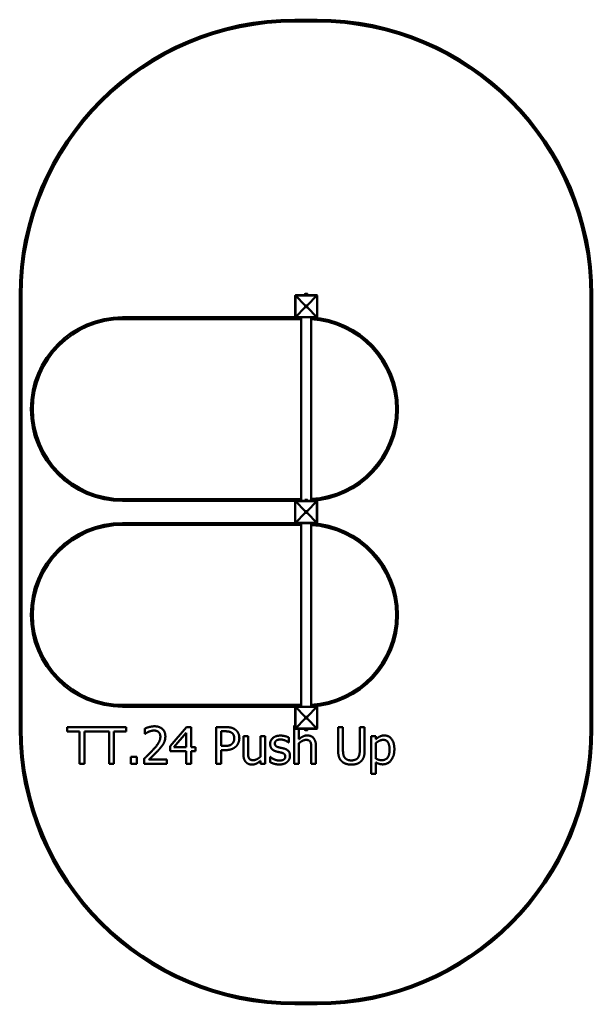
# Model space of a CAD drawing. Units: millimetres. Extents: x 8940 to 12060, y 4745 to 10105.
import ezdxf

# ---------------------------------------------------------------- set-up
doc = ezdxf.new("R2010")
doc.units = ezdxf.units.MM
doc.header["$LTSCALE"] = 50
doc.layers.add('Visible (ISO)', color=7, linetype='Continuous', lineweight=50)

msp = doc.modelspace()

# ---------------------------------------------------------------- linework, layer by layer
at = {"layer": 'Visible (ISO)'}
for p, q in [((10560, 10105), (10440, 10105)), ((10440, 10095), (10560, 10095)), ((8940, 8605), (8940, 6245)), ((8950, 6245), (8950, 8605)), ((10442, 8604), (10441, 8603)), ((10441, 8603), (10441, 8487)), ((10443, 8605), (10442, 8604)), ((10442, 8604), (10442.4, 8603.6)), ((10442.4, 8603.6), (10559.6, 8603.6)), ((10442.4, 8486.4), (10442.4, 8603.6)), ((10496, 8550), (10442.4, 8603.6)), ((10559, 8605), (10443, 8605)), ((10494.7, 8611.8), (10493.7, 8611.3)), ((10493.7, 8606.6), (10493.7, 8611.3)), ((10497.4, 8606.6), (10493.7, 8606.6)), ((10495.5, 8611.8), (10494.7, 8611.8)), ((10501, 8611.8), (10495.5, 8611.8)), ((10496.9, 8605), (10496.9, 8605.8)), ((10497.4, 8606.6), (10497.4, 8611.3)), ((10504.7, 8606.6), (10497.4, 8606.6)), ((10506.5, 8611.8), (10501, 8611.8)), ((10504.7, 8606.6), (10504.7, 8611.3)), ((10508.4, 8606.6), (10504.7, 8606.6)), ((10505.1, 8605), (10505.1, 8605.8)), ((10506, 8550), (10559.6, 8603.6)), ((10507.4, 8611.8), (10506.5, 8611.8)), ((10507.4, 8611.8), (10508.4, 8611.3)), ((10508.4, 8606.6), (10508.4, 8611.3)), ((10560.2, 8603.8), (10559, 8605)), ((10559.6, 8603.6), (10560.2, 8603.8)), ((10560.2, 8603.8), (10561, 8603)), ((10561, 8487), (10561, 8603)), ((12050, 8605), (12050, 6245)), ((12060, 6245), (12060, 8605)), ((10442.4, 8486.4), (10496, 8540)), ((10496, 8550), (10506, 8550)), ((10496, 8540), (10496, 8550)), ((10506, 8540), (10496, 8540)), ((10506, 8550), (10506, 8540)), ((10559.6, 8486.4), (10506, 8540)), ((10443, 8485), (9501, 8485)), ((9501, 8475), (10473.5, 8475)), ((10441, 8487), (10442, 8486)), ((10442, 8486), (10442.4, 8486.4)), ((10442, 8486), (10443, 8485)), ((10559.6, 8486.4), (10442.4, 8486.4)), ((10443, 8485), (10559, 8485)), ((10473.5, 7485), (10473.5, 8485)), ((10528.5, 7485), (10528.5, 8485)), ((10559, 8485), (10560.2, 8486.2)), ((10560.2, 8486.2), (10559.6, 8486.4)), ((10561, 8487), (10560.2, 8486.2)), ((10473.5, 7495), (9501, 7495)), ((9501, 7485), (10443, 7485)), ((10441, 7483), (10441.9, 7483.8)), ((10441, 7483), (10441, 7367)), ((10443, 7485), (10441.9, 7483.8)), ((10441.9, 7483.8), (10442.4, 7483.6)), ((10442.4, 7483.6), (10559.6, 7483.6)), ((10442.4, 7483.6), (10496, 7430)), ((10559, 7485), (10443, 7485)), ((10494.7, 7491.8), (10493.7, 7491.3)), ((10493.7, 7486.6), (10493.7, 7491.3)), ((10497.4, 7486.6), (10493.7, 7486.6)), ((10495.5, 7491.8), (10494.7, 7491.8)), ((10501, 7491.8), (10495.5, 7491.8)), ((10496.9, 7485), (10496.9, 7485.8)), ((10497.4, 7486.6), (10497.4, 7491.3)), ((10504.7, 7486.6), (10497.4, 7486.6)), ((10506.5, 7491.8), (10501, 7491.8)), ((10504.7, 7486.6), (10504.7, 7491.3)), ((10508.4, 7486.6), (10504.7, 7486.6)), ((10505.1, 7485), (10505.1, 7485.8)), ((10559.6, 7483.6), (10506, 7430)), ((10507.4, 7491.8), (10506.5, 7491.8)), ((10507.4, 7491.8), (10508.4, 7491.3)), ((10508.4, 7486.6), (10508.4, 7491.3)), ((10560, 7484), (10559, 7485)), ((10560, 7484), (10559.6, 7483.6)), ((10559.6, 7483.6), (10559.6, 7366.4)), ((10561, 7483), (10560, 7484)), ((10561, 7367), (10561, 7483)), ((10496, 7420), (10442.4, 7366.4)), ((10496, 7420), (10496, 7430)), ((10496, 7430), (10506, 7430)), ((10506, 7420), (10496, 7420)), ((10506, 7430), (10506, 7420)), ((10506, 7420), (10559.6, 7366.4)), ((9501, 7365), (10443, 7365)), ((9501, 7355), (10473.5, 7355)), ((10441.9, 7366.2), (10441, 7367)), ((10442.4, 7366.4), (10441.9, 7366.2)), ((10441.9, 7366.2), (10443, 7365)), ((10559.6, 7366.4), (10442.4, 7366.4)), ((10443, 7365), (10559, 7365)), ((10473.5, 6365), (10473.5, 7365)), ((10528.5, 6365), (10528.5, 7365)), ((10559, 7365), (10560, 7366)), ((10560, 7366), (10559.6, 7366.4)), ((10560, 7366), (10561, 7367)), ((10473.5, 6375), (9501, 6375)), ((10443, 6365), (9501, 6365)), ((10442, 6364), (10441, 6363)), ((10441, 6363), (10441, 6247)), ((10443, 6365), (10442, 6364)), ((10442, 6364), (10442.4, 6363.6)), ((10442.4, 6363.6), (10559.6, 6363.6)), ((10442.4, 6246.4), (10442.4, 6363.6)), ((10496, 6310), (10442.4, 6363.6)), ((10559, 6365), (10443, 6365)), ((10506, 6310), (10559.6, 6363.6)), ((10560.2, 6363.8), (10559, 6365)), ((10559.6, 6363.6), (10560.2, 6363.8)), ((10560.2, 6363.8), (10561, 6363)), ((10561, 6247), (10561, 6363)), ((10442.4, 6246.4), (10496, 6300)), ((10496, 6310), (10506, 6310)), ((10496, 6300), (10496, 6310)), ((10506, 6300), (10496, 6300)), ((10506, 6310), (10506, 6300)), ((10559.6, 6246.4), (10506, 6300)), ((9520.7, 6254.2), (9199.3, 6254.2)), ((9199.3, 6254.2), (9199.3, 6230.5)), ((9199.3, 6230.5), (9266.4, 6230.5)), ((9266.4, 6230.5), (9266.4, 6054.2)), ((9293, 6054.2), (9293, 6230.5)), ((9293, 6230.5), (9427, 6230.5)), ((9427, 6230.5), (9427, 6054.2)), ((9453.6, 6230.5), (9520.7, 6230.5)), ((9453.6, 6054.2), (9453.6, 6230.5)), ((9520.7, 6230.5), (9520.7, 6254.2)), ((9622.8, 6246.4), (9622.8, 6217.9)), ((9622.8, 6217.9), (9624.3, 6217.9)), ((9848.9, 6254.2), (9759.5, 6151.1)), ((9780.5, 6144.5), (9847.8, 6222.6)), ((9847.8, 6222.6), (9847.8, 6144.5)), ((9873.6, 6254.2), (9848.9, 6254.2)), ((9873.6, 6144.5), (9873.6, 6254.2)), ((10010.3, 6254.2), (10010.3, 6054.2)), ((10060.6, 6254.2), (10010.3, 6254.2)), ((10036.9, 6151.4), (10036.9, 6231.2)), ((10036.9, 6231.2), (10059, 6231.2)), ((10436.1, 6263.1), (10436.1, 6054.2)), ((10441, 6263.1), (10436.1, 6263.1)), ((10441, 6247), (10442, 6246)), ((10442, 6246), (10442.4, 6246.4)), ((10442, 6246), (10443, 6245)), ((10559.6, 6246.4), (10442.4, 6246.4)), ((10443, 6245), (10559, 6245)), ((10461.4, 6187.6), (10461.4, 6245)), ((10493.7, 6243.4), (10497.4, 6243.4)), ((10493.7, 6243.4), (10493.7, 6238.7)), ((10494.7, 6238.2), (10493.7, 6238.7)), ((10494.7, 6238.2), (10495.5, 6238.2)), ((10495.5, 6238.2), (10501, 6238.2)), ((10496.9, 6245), (10496.9, 6244.2)), ((10497.4, 6243.4), (10504.7, 6243.4)), ((10497.4, 6243.4), (10497.4, 6238.7)), ((10501, 6238.2), (10506.5, 6238.2)), ((10504.7, 6243.4), (10508.4, 6243.4)), ((10504.7, 6243.4), (10504.7, 6238.7)), ((10505.1, 6245), (10505.1, 6244.2)), ((10506.5, 6238.2), (10507.4, 6238.2)), ((10507.4, 6238.2), (10508.4, 6238.7)), ((10508.4, 6243.4), (10508.4, 6238.7)), ((10559, 6245), (10560.2, 6246.2)), ((10560.2, 6246.2), (10559.6, 6246.4)), ((10561, 6247), (10560.2, 6246.2)), ((10674.9, 6254.2), (10674.9, 6129.4)), ((10701.4, 6254.2), (10674.9, 6254.2)), ((10701.4, 6129.4), (10701.4, 6254.2)), ((10793, 6254.2), (10793, 6128.7)), ((10819.6, 6254.2), (10793, 6254.2)), ((10819.6, 6129.4), (10819.6, 6254.2)), ((10159, 6204.3), (10159, 6106.9)), ((10184.3, 6204.3), (10159, 6204.3)), ((10184.3, 6118.7), (10184.3, 6204.3)), ((10251.5, 6204.3), (10251.5, 6092.1)), ((10276.8, 6204.3), (10251.5, 6204.3)), ((10276.8, 6054.2), (10276.8, 6204.3)), ((10405.8, 6169.9), (10407.1, 6169.9)), ((10407.1, 6169.9), (10407.1, 6197)), ((10461.4, 6054.2), (10461.4, 6166.3)), ((10855.7, 6204.3), (10855.7, 5998.9)), ((10881, 6204.3), (10855.7, 6204.3)), ((10881, 6188.5), (10881, 6204.3)), ((10881, 6082.2), (10881, 6167.5)), ((9759.5, 6151.1), (9759.5, 6122.9)), ((9759.5, 6122.9), (9847.8, 6122.9)), ((9847.8, 6144.5), (9780.5, 6144.5)), ((9847.8, 6122.9), (9847.8, 6054.2)), ((9897.4, 6144.5), (9873.6, 6144.5)), ((9873.6, 6054.2), (9873.6, 6122.9)), ((9873.6, 6122.9), (9897.4, 6122.9)), ((9897.4, 6122.9), (9897.4, 6144.5)), ((10055.1, 6151.4), (10036.9, 6151.4)), ((10036.9, 6128.7), (10059.5, 6128.7)), ((10036.9, 6054.2), (10036.9, 6128.7)), ((10528.7, 6139.8), (10528.7, 6054.2)), ((10553.9, 6054.2), (10553.9, 6151.6)), ((9546.2, 6092.4), (9546.2, 6054.2)), ((9578.3, 6092.4), (9546.2, 6092.4)), ((9578.3, 6054.2), (9578.3, 6092.4)), ((9618.6, 6082.6), (9618.6, 6054.2)), ((9742, 6077.4), (9643.7, 6077.4)), ((9742, 6054.2), (9742, 6077.4)), ((10251.5, 6070.7), (10251.5, 6054.2)), ((10304.2, 6091.6), (10304.2, 6063.3)), ((10305.5, 6091.6), (10304.2, 6091.6)), ((10881, 5998.9), (10881, 6061.8)), ((9266.4, 6054.2), (9293, 6054.2)), ((9427, 6054.2), (9453.6, 6054.2)), ((9546.2, 6054.2), (9578.3, 6054.2)), ((9618.6, 6054.2), (9742, 6054.2)), ((9847.8, 6054.2), (9873.6, 6054.2)), ((10010.3, 6054.2), (10036.9, 6054.2)), ((10251.5, 6054.2), (10276.8, 6054.2)), ((10436.1, 6054.2), (10461.4, 6054.2)), ((10528.7, 6054.2), (10553.9, 6054.2)), ((10855.7, 5998.9), (10881, 5998.9)), ((10560, 4755), (10440, 4755)), ((10440, 4745), (10560, 4745))]:
    msp.add_line(p, q, dxfattribs=at)
for centre, radius, start, end in [((10440, 8605), 1500, 90, 180), ((10440, 8605), 1490, 90, 180), ((10560, 8605), 1500, 0, 90), ((10560, 8605), 1490, 0, 90), ((10496.1, 8605.8), 0.762, 0, 90), ((10505.9, 8605.8), 0.762, 90, 180), ((9501, 7985), 500, 90, 270), ((9501, 7985), 490, 90, 270), ((10501, 7985), 500, 273.1529, 86.8471), ((10501, 7985), 490, 273.2173, 86.7827), ((10496.1, 7485.8), 0.762, 0, 90), ((10505.9, 7485.8), 0.762, 90, 180), ((9501, 6865), 500, 90, 270), ((9501, 6865), 490, 90, 270), ((10501, 6865), 500, 273.1529, 86.8471), ((10501, 6865), 490, 273.2173, 86.7827), ((10440, 6245), 1500, 180, 270), ((10440, 6245), 1490, 180, 270), ((10496.1, 6244.2), 0.762, 270, 0), ((10505.9, 6244.2), 0.762, 180, 270), ((10560, 6245), 1490, 270, 0), ((10560, 6245), 1500, 270, 0)]:
    msp.add_arc(centre, radius, start, end, dxfattribs=at)
for points in [[(10495.5, 8611.8), (10494.7, 8611.8), (10493.7, 8611.3)], [(10497.4, 8611.3), (10496.4, 8611.8), (10495.5, 8611.8)], [(10501, 8611.8), (10499.3, 8611.8), (10497.4, 8611.3)], [(10504.7, 8611.3), (10502.7, 8611.8), (10501, 8611.8)], [(10506.5, 8611.8), (10505.7, 8611.8), (10504.7, 8611.3)], [(10508.4, 8611.3), (10507.4, 8611.8), (10506.5, 8611.8)], [(10495.5, 7491.8), (10494.7, 7491.8), (10493.7, 7491.3)], [(10497.4, 7491.3), (10496.4, 7491.8), (10495.5, 7491.8)], [(10501, 7491.8), (10499.3, 7491.8), (10497.4, 7491.3)], [(10504.7, 7491.3), (10502.7, 7491.8), (10501, 7491.8)], [(10506.5, 7491.8), (10505.7, 7491.8), (10504.7, 7491.3)], [(10508.4, 7491.3), (10507.4, 7491.8), (10506.5, 7491.8)], [(10493.7, 6238.7), (10494.7, 6238.2), (10495.5, 6238.2)], [(10495.5, 6238.2), (10496.4, 6238.2), (10497.4, 6238.7)], [(10497.4, 6238.7), (10499.3, 6238.2), (10501, 6238.2)], [(10501, 6238.2), (10502.7, 6238.2), (10504.7, 6238.7)], [(10504.7, 6238.7), (10505.7, 6238.2), (10506.5, 6238.2)], [(10506.5, 6238.2), (10507.4, 6238.2), (10508.4, 6238.7)]]:
    msp.add_rational_spline(points, [1, 1.0379548493, 1], degree=2, dxfattribs=at)
for points in [[(9674, 6258.4), (9660.8, 6258.4), (9631.1, 6250.5), (9622.8, 6246.4)], [(9624.3, 6217.9), (9627.5, 6220.2), (9638.1, 6226.6), (9643.7, 6228.9)], [(9643.7, 6228.9), (9650.4, 6231.7), (9665, 6235.2), (9672.1, 6235.2)], [(9672.1, 6235.2), (9679.6, 6235.2), (9691.9, 6231.2), (9696.6, 6227.1)], [(9733.7, 6203.5), (9733.7, 6228.7), (9702.1, 6258.4), (9674, 6258.4)], [(9696.6, 6227.1), (9701.3, 6223.1), (9706.5, 6210.4), (9706.5, 6202)], [(10059, 6231.2), (10071.4, 6231.2), (10088.3, 6227.8), (10094.6, 6223.6)], [(10112.9, 6241.7), (10103.4, 6248.4), (10078.4, 6254.2), (10060.6, 6254.2)], [(10094.6, 6223.6), (10101.9, 6218.7), (10109, 6203.5), (10109, 6193.1)], [(10136.8, 6193.9), (10136.8, 6210.6), (10124.1, 6234.1), (10112.9, 6241.7)], [(9706.5, 6202), (9706.5, 6186), (9689.8, 6155.8), (9666.9, 6130.7)], [(9723.3, 6163.4), (9728.2, 6171.9), (9733.7, 6191.6), (9733.7, 6203.5)], [(10109, 6193.1), (10109, 6183.5), (10103.7, 6169.4), (10097.7, 6163.4)], [(10119.3, 6149.5), (10127.5, 6157.6), (10136.8, 6180.9), (10136.8, 6193.9)], [(10360.8, 6207.8), (10335.5, 6207.8), (10304.8, 6182.4), (10304.8, 6162)], [(10330.6, 6165.5), (10330.6, 6176.1), (10347.8, 6186.6), (10360.3, 6186.6)], [(10352.2, 6143.8), (10340.8, 6146.7), (10330.6, 6156), (10330.6, 6165.5)], [(10360.3, 6186.6), (10372.4, 6186.6), (10396.1, 6177.7), (10405.8, 6169.9)], [(10407.1, 6197), (10398.5, 6201.7), (10373.2, 6207.8), (10360.8, 6207.8)], [(10506.9, 6208.5), (10494.6, 6208.5), (10472.7, 6197.8), (10461.4, 6187.6)], [(10461.4, 6166.3), (10471, 6174.4), (10490.9, 6184.5), (10500.3, 6184.5)], [(10500.3, 6184.5), (10509.7, 6184.5), (10520.7, 6179), (10523.8, 6173.3)], [(10553.9, 6151.6), (10553.9, 6179.3), (10529, 6208.5), (10506.9, 6208.5)], [(10523.8, 6173.3), (10526.7, 6168), (10528.7, 6150.1), (10528.7, 6139.8)], [(10926.9, 6208.5), (10913.4, 6208.5), (10890.4, 6197.1), (10881, 6188.5)], [(10881, 6167.5), (10889.9, 6174.9), (10910, 6184.5), (10920.7, 6184.5)], [(10920.7, 6184.5), (10939, 6184.5), (10955.4, 6156.1), (10955.4, 6130.4)], [(10981.5, 6133.3), (10981.5, 6167.6), (10952.6, 6208.5), (10926.9, 6208.5)], [(9666.9, 6130.7), (9655.6, 6118.2), (9631.9, 6095), (9618.6, 6082.6)], [(9643.7, 6077.4), (9653, 6086), (9683.9, 6115.5), (9696.6, 6129.2)], [(9696.6, 6129.2), (9704.3, 6137.5), (9718.4, 6154.7), (9723.3, 6163.4)], [(10097.7, 6163.4), (10091.2, 6156.6), (10071.3, 6151.4), (10055.1, 6151.4)], [(10059.5, 6128.7), (10080.8, 6128.7), (10108.9, 6139.3), (10119.3, 6149.5)], [(10189.1, 6085.1), (10186, 6091), (10184.3, 6106.7), (10184.3, 6118.7)], [(10304.8, 6162), (10304.8, 6147.2), (10320.4, 6126.5), (10337.6, 6121.4)], [(10337.6, 6121.4), (10344.2, 6119.7), (10359.8, 6116.4), (10364.6, 6115.3)], [(10379.2, 6137.7), (10371.6, 6139.4), (10357.7, 6142.4), (10352.2, 6143.8)], [(10364.6, 6115.3), (10377.1, 6112.2), (10386.8, 6103), (10386.8, 6094.1)], [(10412.6, 6097.5), (10412.6, 6114.2), (10395.8, 6133.4), (10379.2, 6137.7)], [(10674.9, 6129.4), (10674.9, 6108), (10683.4, 6078.8), (10694, 6068.5)], [(10710, 6089), (10705, 6096.7), (10701.4, 6115.5), (10701.4, 6129.4)], [(10793, 6128.7), (10793, 6115.3), (10789.4, 6096.7), (10784.4, 6089)], [(10800.5, 6068.5), (10811.2, 6078.7), (10819.6, 6108.5), (10819.6, 6129.4)], [(10955.4, 6130.4), (10955.4, 6102.8), (10933.7, 6074), (10914.1, 6074)], [(10918.3, 6051.3), (10945.7, 6051.3), (10981.5, 6095.7), (10981.5, 6133.3)], [(10159, 6106.9), (10159, 6091.6), (10166.1, 6070.4), (10172.6, 6063.4)], [(10172.6, 6063.4), (10178.9, 6056.5), (10196.2, 6050), (10206, 6050)], [(10212.6, 6074), (10202.7, 6074), (10192.2, 6079.3), (10189.1, 6085.1)], [(10206, 6050), (10218.9, 6050), (10239.8, 6060.5), (10251.5, 6070.7)], [(10251.5, 6092.1), (10242.8, 6084.5), (10221.9, 6074), (10212.6, 6074)], [(10304.2, 6063.3), (10312.8, 6058.7), (10338.9, 6050.6), (10353.9, 6050.6)], [(10324.8, 6079.5), (10317.5, 6082.9), (10308.7, 6089), (10305.5, 6091.6)], [(10354.9, 6071.9), (10346.7, 6071.9), (10331.1, 6076.4), (10324.8, 6079.5)], [(10353.9, 6050.6), (10369.3, 6050.6), (10389.6, 6057.6), (10397.5, 6064.2)], [(10377.9, 6076.9), (10374.7, 6074.6), (10360.9, 6071.9), (10354.9, 6071.9)], [(10386.8, 6094.1), (10386.8, 6086.9), (10382.6, 6080), (10377.9, 6076.9)], [(10397.5, 6064.2), (10405, 6070.6), (10412.6, 6087.7), (10412.6, 6097.5)], [(10694, 6068.5), (10703.2, 6059.2), (10729.5, 6050), (10747.1, 6050)], [(10747.1, 6072.7), (10733.8, 6072.7), (10715.4, 6080.9), (10710, 6089)], [(10784.4, 6089), (10779.1, 6080.9), (10759.6, 6072.7), (10747.1, 6072.7)], [(10747.1, 6050), (10765.6, 6050), (10790.9, 6059), (10800.5, 6068.5)], [(10914.1, 6074), (10905, 6074), (10890.9, 6077.5), (10881, 6082.2)], [(10881, 6061.8), (10889.9, 6056.5), (10907.1, 6051.3), (10918.3, 6051.3)]]:
    msp.add_open_spline(points, degree=2, dxfattribs=at)

doc.saveas('drawing.dxf')
